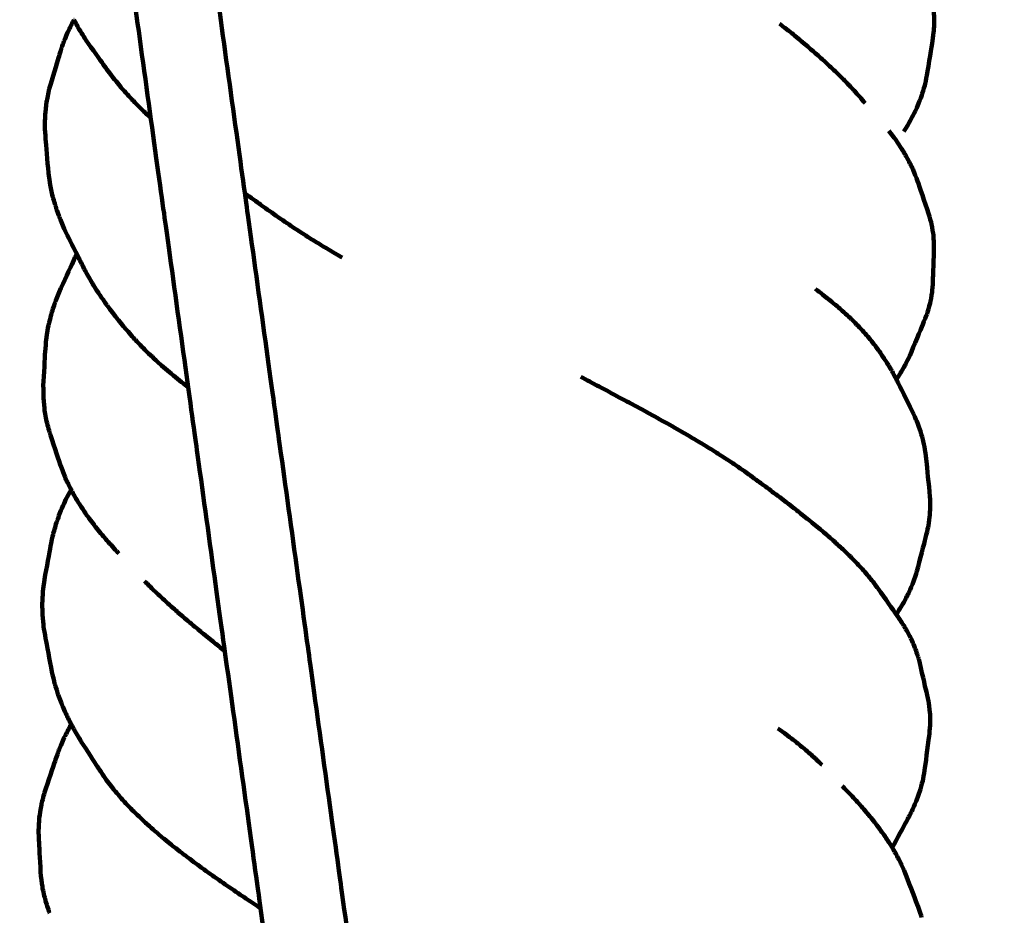
# Model space of a CAD drawing. Units: millimetres. Extents: x -4023 to 4022, y -5709 to 5721.
# Drawn here: x 837 to 1026, y -200 to -28 of the extents above; entities that cross this region are included whole.
import ezdxf
from ezdxf.lldxf.tags import DXFTag

# ---------------------------------------------------------------- set-up
doc = ezdxf.new("R2010")
doc.units = ezdxf.units.MM
doc.header["$MEASUREMENT"] = 0
doc.layers.add('layer 1', color=7, linetype='Continuous')
doc.layers.add('Make2D$Visible$Curves', color=7, linetype='Continuous')
tags = doc.linetypes.add('New Line1', pattern=[6, 3.9, -2.1]).pattern_tags.tags
tags[6:7] = [DXFTag(74, 4), DXFTag(75, 0), DXFTag(340, '0'), DXFTag(46, 1.0), DXFTag(50, 0.0), DXFTag(44, 0.0), DXFTag(45, 0.0)]
tags[4:5] = [DXFTag(74, 4), DXFTag(75, 0), DXFTag(340, '0'), DXFTag(46, 1.0), DXFTag(50, 0.0), DXFTag(44, 0.0), DXFTag(45, 0.0)]

msp = doc.modelspace()

# ---------------------------------------------------------------- linework, layer by layer
at = {"layer": 'layer 1', "color": 250, "linetype": 'New Line1', "lineweight": 100}
msp.add_open_spline([(2741.2034, -2576.0965), (2741.2034, -1851.5198), (2741.2038, -872.3198), (2741.2041, -447.9461), (2741.2041, -447.9461), (3465.6649, -341.8056), (4021.9045, 282.124), (4021.9045, 1036.0488), (4021.9045, 1036.0488), (4021.9045, 1771.9338), (4021.9042, 2285.8595), (4021.9042, 3021.7456), (4021.9042, 3021.7456), (4021.9042, 3102.9278), (3848.1101, 4150.1089), (3806.2414, 4438.2947), (3806.2414, 4438.2947), (3700.8622, 5163.6233), (3076.4437, 5720.7458), (2321.9023, 5720.7458), (2321.9023, 5720.7458), (2255.1798, 5720.7458), (2188.6237, 5720.7458), (2121.9025, 5720.7458), (2121.9025, 5720.7458), (1929.4646, 5720.7458), (1745.5045, 5684.4952), (1576.4627, 5618.4564), (1576.4627, 5618.4564), (525.7152, 5207.9685), (-570.7523, 4875.0174), (-1596.0597, 4473.8373), (-1596.0597, 4473.8373), (-1775.7185, 4403.5408), (-1938.5057, 4299.5919), (-2076.6754, 4169.7447), (-2076.6754, 4169.7447), (-2318.2645, 3942.7072), (-2733.8694, 3514.0072), (-2990.8356, 3255.1044), (-2990.8356, 3255.1044), (-3259.8963, 2984.016), (-3426.1267, 2610.7426), (-3426.1267, 2198.6092), (-3426.1267, 2198.6092), (-3426.1267, 2008.2692), (-3426.1267, 1821.7682), (-3426.1267, 1631.4282), (-3426.1267, 1631.4282), (-3426.1267, 803.001), (-2754.5538, 131.4282), (-1926.1267, 131.4282), (-1926.1267, 131.4282), (-1926.1267, 131.4282), (-858.7952, 131.4282), (-858.7952, 131.4282), (-858.7952, 131.4282), (-858.7952, 131.4282), (-858.7952, -483.9521), (-858.7952, -483.9521), (-858.7952, -483.9521), (-1154.706, -483.9521), (-1430.5962, -569.6409), (-1663.0147, -717.5573), (-1663.0147, -717.5573), (-2218.8511, -1071.3042), (-2806.3622, -1387.4986), (-3329.8711, -1721.9579), (-3329.8711, -1721.9579), (-3746.8896, -1988.3825), (-4023.3881, -2455.3651), (-4023.3881, -2986.9273), (-4023.3881, -2986.9273), (-4023.3881, -3256.6939), (-4023.3881, -3515.4525), (-4023.3881, -3785.2191), (-4023.3881, -3785.2191), (-4023.3881, -4613.6463), (-3351.8152, -5285.2191), (-2523.3881, -5285.2191), (-2523.3881, -5285.2191), (-2523.3881, -5285.2191), (-712.6228, -5285.2191), (-712.6228, -5285.2191), (-712.6228, -5285.2191), (-338.3804, -5552.1688), (119.6501, -5709.2183), (614.3881, -5709.2197), (614.3881, -5709.2197), (1878.0144, -5709.2228), (2902.3893, -4684.8549), (2902.3943, -3421.2283), (2902.3943, -3421.2283), (2902.3956, -3122.7076), (2845.1997, -2837.5553), (2741.2034, -2576.0965)], degree=3, knots=[0, 0, 0, 0, 0.04, 0.04, 0.04, 0.04, 0.08, 0.08, 0.08, 0.08, 0.12, 0.12, 0.12, 0.12, 0.16, 0.16, 0.16, 0.16, 0.2, 0.2, 0.2, 0.2, 0.24, 0.24, 0.24, 0.24, 0.28, 0.28, 0.28, 0.28, 0.32, 0.32, 0.32, 0.32, 0.36, 0.36, 0.36, 0.36, 0.4, 0.4, 0.4, 0.4, 0.44, 0.44, 0.44, 0.44, 0.48, 0.48, 0.48, 0.48, 0.52, 0.52, 0.52, 0.52, 0.56, 0.56, 0.56, 0.56, 0.6, 0.6, 0.6, 0.6, 0.64, 0.64, 0.64, 0.64, 0.68, 0.68, 0.68, 0.68, 0.72, 0.72, 0.72, 0.72, 0.76, 0.76, 0.76, 0.76, 0.8, 0.8, 0.8, 0.8, 0.84, 0.84, 0.84, 0.84, 0.88, 0.88, 0.88, 0.88, 0.92, 0.92, 0.92, 0.92, 1, 1, 1, 1], dxfattribs=at)
at = {"layer": 'Make2D$Visible$Curves', "color": 250, "lineweight": 100}
for points, knots in [([(845.4534, 188.5038), (847.2489, 175.5802), (849.9421, 156.1947), (850.8398, 149.7329), (850.8398, 149.7329), (852.8351, 135.372), (855.828, 113.8307), (856.8256, 106.6502), (856.8256, 106.6502), (858.8207, 92.2893), (861.8134, 70.748), (862.811, 63.5676), (862.811, 63.5676), (864.8061, 49.2067), (867.7988, 27.6653), (868.7963, 20.4848), (868.7963, 20.4848), (870.7914, 6.1239), (873.7841, -15.4175), (874.7817, -22.5979), (874.7817, -22.5979), (876.7768, -36.9588), (879.7695, -58.5), (880.767, -65.6805), (880.767, -65.6805), (882.7623, -80.0413), (885.7552, -101.5826), (886.7529, -108.763), (886.7529, -108.763), (888.748, -123.1239), (891.7407, -144.6653), (892.7382, -151.8457), (892.7382, -151.8457), (894.7333, -166.2066), (897.726, -187.7479), (898.7236, -194.9284), (898.7236, -194.9284), (900.7189, -209.2893), (903.7118, -230.8306), (904.7094, -238.011), (904.7094, -238.011), (906.7045, -252.3719), (909.6972, -273.9131), (910.6948, -281.0935), (910.6948, -281.0935), (912.6899, -295.4545), (915.6826, -316.9959), (916.6801, -324.1763), (916.6801, -324.1763), (918.6752, -338.537), (921.6679, -360.0781), (922.6655, -367.2584), (922.6655, -367.2584), (924.6606, -381.6192), (927.6533, -403.1605), (928.6508, -410.3409), (928.6508, -410.3409), (930.6461, -424.7017), (933.639, -446.243), (934.6367, -453.4234), (934.6367, -453.4234), (936.6318, -467.7843), (939.6245, -489.3257), (940.622, -496.5061), (940.622, -496.5061), (942.6171, -510.867), (945.6098, -532.4083), (946.6074, -539.5888), (946.6074, -539.5888), (948.6025, -553.9497), (951.5952, -575.491), (952.5927, -582.6714), (952.5927, -582.6714), (954.588, -597.0322), (957.5809, -618.5734), (958.5786, -625.7538), (958.5786, -625.7538), (960.5737, -640.1146), (963.5663, -661.6558), (964.5639, -668.8362), (964.5639, -668.8362), (966.559, -683.1971), (969.5517, -704.7385), (970.5493, -711.919), (970.5493, -711.919), (972.5444, -726.2799), (975.5371, -747.8213), (976.5346, -755.0018), (976.5346, -755.0018), (978.5299, -769.3625), (981.5228, -790.9037), (982.5204, -798.0841), (982.5204, -798.0841), (984.5156, -812.445), (987.5082, -833.9863), (988.5058, -841.1668), (988.5058, -841.1668), (990.5009, -855.5278), (993.4936, -877.0692), (994.4912, -884.2497), (994.4912, -884.2497), (996.4863, -898.6106), (999.4789, -920.152), (1000.4765, -927.3324), (1000.4765, -927.3324), (1001.3765, -933.8109), (1002.7266, -943.5287), (1003.1766, -946.768)], [0, 0, 0, 0, 0.03571429, 0.03571429, 0.03571429, 0.03571429, 0.07142857, 0.07142857, 0.07142857, 0.07142857, 0.10714286, 0.10714286, 0.10714286, 0.10714286, 0.14285714, 0.14285714, 0.14285714, 0.14285714, 0.17857143, 0.17857143, 0.17857143, 0.17857143, 0.21428571, 0.21428571, 0.21428571, 0.21428571, 0.25, 0.25, 0.25, 0.25, 0.28571429, 0.28571429, 0.28571429, 0.28571429, 0.32142857, 0.32142857, 0.32142857, 0.32142857, 0.35714286, 0.35714286, 0.35714286, 0.35714286, 0.39285714, 0.39285714, 0.39285714, 0.39285714, 0.42857143, 0.42857143, 0.42857143, 0.42857143, 0.46428571, 0.46428571, 0.46428571, 0.46428571, 0.5, 0.5, 0.5, 0.5, 0.53571429, 0.53571429, 0.53571429, 0.53571429, 0.57142857, 0.57142857, 0.57142857, 0.57142857, 0.60714286, 0.60714286, 0.60714286, 0.60714286, 0.64285714, 0.64285714, 0.64285714, 0.64285714, 0.67857143, 0.67857143, 0.67857143, 0.67857143, 0.71428571, 0.71428571, 0.71428571, 0.71428571, 0.75, 0.75, 0.75, 0.75, 0.78571429, 0.78571429, 0.78571429, 0.78571429, 0.82142857, 0.82142857, 0.82142857, 0.82142857, 0.85714286, 0.85714286, 0.85714286, 0.85714286, 0.89285714, 0.89285714, 0.89285714, 0.89285714, 0.92857143, 0.92857143, 0.92857143, 0.92857143, 1, 1, 1, 1]), ([(847.3138, 59.5163), (849.2162, 45.8232), (852.0698, 25.2835), (853.0209, 18.437), (853.0209, 18.437), (855.0165, 4.0728), (858.01, -17.4735), (859.0078, -24.6556), (859.0078, -24.6556), (861.0034, -39.0197), (863.9968, -60.566), (864.9946, -67.7481), (864.9946, -67.7481), (866.9903, -82.1123), (869.984, -103.6585), (870.9819, -110.8406), (870.9819, -110.8406), (872.9773, -125.2049), (875.9705, -146.7513), (876.9682, -153.9334), (876.9682, -153.9334), (878.964, -168.2976), (881.9576, -189.8438), (882.9555, -197.0259), (882.9555, -197.0259), (884.9511, -211.3901), (887.9445, -232.9365), (888.9423, -240.1186), (888.9423, -240.1186), (890.9379, -254.4828), (893.9313, -276.0291), (894.9291, -283.2112), (894.9291, -283.2112), (896.9247, -297.5753), (899.9182, -319.1215), (900.916, -326.3035), (900.916, -326.3035), (902.9116, -340.6679), (905.905, -362.2146), (906.9028, -369.3968), (906.9028, -369.3968), (908.8984, -383.761), (911.8918, -405.3075), (912.8896, -412.4896), (912.8896, -412.4896), (914.8852, -426.8536), (917.8786, -448.3997), (918.8764, -455.5817), (918.8764, -455.5817), (920.872, -469.946), (923.8654, -491.4925), (924.8632, -498.6746), (924.8632, -498.6746), (926.8588, -513.0388), (929.8522, -534.585), (930.85, -541.7671), (930.85, -541.7671), (932.8458, -556.1313), (935.8395, -577.6775), (936.8373, -584.8595), (936.8373, -584.8595), (938.8329, -599.2238), (941.8264, -620.7702), (942.8242, -627.9523), (942.8242, -627.9523), (944.8198, -642.3166), (947.8132, -663.863), (948.811, -671.0451), (948.811, -671.0451), (950.8066, -685.4093), (953.8, -706.9555), (954.7978, -714.1376), (954.7978, -714.1376), (956.7934, -728.5018), (959.7868, -750.0481), (960.7846, -757.2301), (960.7846, -757.2301), (962.7802, -771.5944), (965.7736, -793.1407), (966.7714, -800.3228), (966.7714, -800.3228), (968.767, -814.6871), (971.7604, -836.2334), (972.7582, -843.4156), (972.7582, -843.4156), (974.7538, -857.7797), (977.7473, -879.3259), (978.7451, -886.508), (978.7451, -886.508), (980.7407, -900.8721), (983.7341, -922.4182), (984.7319, -929.6003), (984.7319, -929.6003), (986.7275, -943.9645), (989.7209, -965.5109), (990.7187, -972.693), (990.7187, -972.693), (992.7143, -987.0572), (995.7077, -1008.6034), (996.7055, -1015.7854), (996.7055, -1015.7854), (997.9764, -1024.9331), (999.8827, -1038.6545), (1000.5181, -1043.2283)], [0, 0, 0, 0, 0.03703704, 0.03703704, 0.03703704, 0.03703704, 0.07407407, 0.07407407, 0.07407407, 0.07407407, 0.11111111, 0.11111111, 0.11111111, 0.11111111, 0.14814815, 0.14814815, 0.14814815, 0.14814815, 0.18518519, 0.18518519, 0.18518519, 0.18518519, 0.22222222, 0.22222222, 0.22222222, 0.22222222, 0.25925926, 0.25925926, 0.25925926, 0.25925926, 0.2962963, 0.2962963, 0.2962963, 0.2962963, 0.33333333, 0.33333333, 0.33333333, 0.33333333, 0.37037037, 0.37037037, 0.37037037, 0.37037037, 0.40740741, 0.40740741, 0.40740741, 0.40740741, 0.44444444, 0.44444444, 0.44444444, 0.44444444, 0.48148148, 0.48148148, 0.48148148, 0.48148148, 0.51851852, 0.51851852, 0.51851852, 0.51851852, 0.55555556, 0.55555556, 0.55555556, 0.55555556, 0.59259259, 0.59259259, 0.59259259, 0.59259259, 0.62962963, 0.62962963, 0.62962963, 0.62962963, 0.66666667, 0.66666667, 0.66666667, 0.66666667, 0.7037037, 0.7037037, 0.7037037, 0.7037037, 0.74074074, 0.74074074, 0.74074074, 0.74074074, 0.77777778, 0.77777778, 0.77777778, 0.77777778, 0.81481481, 0.81481481, 0.81481481, 0.81481481, 0.85185185, 0.85185185, 0.85185185, 0.85185185, 0.88888889, 0.88888889, 0.88888889, 0.88888889, 0.92592593, 0.92592593, 0.92592593, 0.92592593, 1, 1, 1, 1]), ([(1012.3007, -24.4759), (1012.3893, -25.1283), (1012.5221, -26.1068), (1012.5663, -26.433), (1012.5663, -26.433), (1012.5961, -27.0786), (1012.6408, -28.0469), (1012.6557, -28.3697), (1012.6557, -28.3697), (1012.6284, -29.011), (1012.5873, -29.973), (1012.5737, -30.2936)], [0, 0, 0, 0, 0.25, 0.25, 0.25, 0.25, 0.5, 0.5, 0.5, 0.5, 1, 1, 1, 1]), ([(847.3776, -28.1664), (847.3629, -28.191), (847.3408, -28.228), (847.3334, -28.2403), (847.3334, -28.2403), (846.9343, -29.0295), (846.3357, -30.2133), (846.1362, -30.608), (846.1362, -30.608), (845.8058, -31.4194), (845.3102, -32.6367), (845.145, -33.0424)], [0, 0, 0, 0, 0.25, 0.25, 0.25, 0.25, 0.5, 0.5, 0.5, 0.5, 1, 1, 1, 1]), ([(847.3774, -28.1661), (847.6482, -28.6852), (848.0545, -29.4638), (848.1899, -29.7233), (848.1899, -29.7233), (848.7026, -30.5388), (849.4716, -31.762), (849.728, -32.1697)], [0, 0, 0, 0, 0.33333333, 0.33333333, 0.33333333, 0.33333333, 1, 1, 1, 1]), ([(982.9461, -28.9427), (983.7308, -29.5562), (984.9079, -30.4763), (985.3002, -30.783), (985.3002, -30.783), (986.0274, -31.3877), (987.1183, -32.2946), (987.4819, -32.597), (987.4819, -32.597), (988.1612, -33.1789), (989.1803, -34.0518), (989.52, -34.3428), (989.52, -34.3428), (990.1743, -34.924), (991.1557, -35.7957), (991.4829, -36.0862), (991.4829, -36.0862), (992.1144, -36.6723), (993.0616, -37.5514), (993.3774, -37.8444), (993.3774, -37.8444), (993.9802, -38.4332), (994.8845, -39.3165), (995.186, -39.6109), (995.186, -39.6109), (995.7514, -40.1975), (996.5996, -41.0775), (996.8823, -41.3708)], [0, 0, 0, 0, 0.125, 0.125, 0.125, 0.125, 0.25, 0.25, 0.25, 0.25, 0.375, 0.375, 0.375, 0.375, 0.5, 0.5, 0.5, 0.5, 0.625, 0.625, 0.625, 0.625, 0.75, 0.75, 0.75, 0.75, 1, 1, 1, 1]), ([(1011.2387, -38.9076), (1011.6004, -36.6753), (1012.1428, -33.3268), (1012.3237, -32.2106), (1012.3237, -32.2106), (1012.407, -31.5716), (1012.532, -30.6131), (1012.5737, -30.2936)], [0, 0, 0, 0, 0.33333333, 0.33333333, 0.33333333, 0.33333333, 1, 1, 1, 1]), ([(842.603, -41.4546), (843.2023, -39.4694), (844.1012, -36.4917), (844.4008, -35.4991), (844.4008, -35.4991), (844.6489, -34.6802), (845.0209, -33.4518), (845.145, -33.0424)], [0, 0, 0, 0, 0.33333333, 0.33333333, 0.33333333, 0.33333333, 1, 1, 1, 1]), ([(849.728, -32.1697), (850.8196, -33.7028), (852.4571, -36.0025), (853.0029, -36.7691), (853.0029, -36.7691), (853.5605, -37.5341), (854.3969, -38.6817), (854.6757, -39.0643)], [0, 0, 0, 0, 0.33333333, 0.33333333, 0.33333333, 0.33333333, 1, 1, 1, 1]), ([(854.6757, -39.0643), (855.2884, -39.8098), (856.2073, -40.9281), (856.5136, -41.3008), (856.5136, -41.3008), (857.1749, -42.0298), (858.1669, -43.1233), (858.4975, -43.4878), (858.4975, -43.4878), (859.2049, -44.2054), (860.2659, -45.2817), (860.6196, -45.6404), (860.6196, -45.6404), (861.1198, -46.1134), (861.8702, -46.8229), (862.1203, -47.0593)], [0, 0, 0, 0, 0.2, 0.2, 0.2, 0.2, 0.4, 0.4, 0.4, 0.4, 0.6, 0.6, 0.6, 0.6, 1, 1, 1, 1]), ([(1011.2387, -38.9076), (1011.1017, -39.5383), (1010.8961, -40.4843), (1010.8276, -40.7996), (1010.8276, -40.7996), (1010.6365, -41.4306), (1010.3499, -42.3772), (1010.2543, -42.6927), (1010.2543, -42.6927), (1010.0099, -43.3247), (1009.6432, -44.2729), (1009.5209, -44.5889), (1009.5209, -44.5889), (1009.2229, -45.2239), (1008.7759, -46.1764), (1008.6269, -46.4939)], [0, 0, 0, 0, 0.2, 0.2, 0.2, 0.2, 0.4, 0.4, 0.4, 0.4, 0.6, 0.6, 0.6, 0.6, 1, 1, 1, 1]), ([(842.603, -41.4546), (842.4353, -42.283), (842.1839, -43.5256), (842.1, -43.9397), (842.1, -43.9397), (842.0095, -44.7492), (841.8738, -45.9635), (841.8286, -46.3682), (841.8286, -46.3682), (841.8093, -47.1636), (841.7805, -48.3567), (841.7709, -48.7544)], [0, 0, 0, 0, 0.25, 0.25, 0.25, 0.25, 0.5, 0.5, 0.5, 0.5, 1, 1, 1, 1]), ([(999.3625, -44.2187), (999.0663, -43.8603), (998.6221, -43.3226), (998.4741, -43.1434), (998.4741, -43.1434), (997.9435, -42.5525), (997.1476, -41.6662), (996.8823, -41.3708)], [0, 0, 0, 0, 0.33333333, 0.33333333, 0.33333333, 0.33333333, 1, 1, 1, 1]), ([(1006.7949, -49.6484), (1007.0527, -49.2385), (1007.4394, -48.6235), (1007.5683, -48.4185), (1007.5683, -48.4185), (1007.9212, -47.777), (1008.4505, -46.8147), (1008.6269, -46.4939)], [0, 0, 0, 0, 0.33333333, 0.33333333, 0.33333333, 0.33333333, 1, 1, 1, 1]), ([(842.4584, -57.5591), (842.2765, -55.4088), (842.0035, -52.1834), (841.9125, -51.1082), (841.9125, -51.1082), (841.8653, -50.3236), (841.7945, -49.1467), (841.7709, -48.7544)], [0, 0, 0, 0, 0.33333333, 0.33333333, 0.33333333, 0.33333333, 1, 1, 1, 1]), ([(1003.955, -49.5312), (1004.4254, -50.1597), (1005.131, -51.1025), (1005.3662, -51.4168), (1005.3662, -51.4168), (1005.4376, -51.5243), (1005.5448, -51.6856), (1005.5806, -51.7393)], [0, 0, 0, 0, 0.33333333, 0.33333333, 0.33333333, 0.33333333, 1, 1, 1, 1]), ([(1005.5806, -51.7393), (1005.9297, -52.2646), (1006.4533, -53.0524), (1006.6279, -53.315), (1006.6279, -53.315), (1006.9967, -53.9555), (1007.5499, -54.9163), (1007.7343, -55.2366), (1007.7343, -55.2366), (1008.0475, -55.8872), (1008.5172, -56.8632), (1008.6738, -57.1885)], [0, 0, 0, 0, 0.25, 0.25, 0.25, 0.25, 0.5, 0.5, 0.5, 0.5, 1, 1, 1, 1]), ([(842.4584, -57.5591), (842.5686, -58.3365), (842.7339, -59.5026), (842.789, -59.8913), (842.789, -59.8913), (842.9586, -60.6611), (843.213, -61.8158), (843.2978, -62.2007), (843.2978, -62.2007), (843.5239, -62.9637), (843.863, -64.1081), (843.976, -64.4895), (843.976, -64.4895), (844.2558, -65.2456), (844.6755, -66.3796), (844.8154, -66.7576), (844.8154, -66.7576), (845.1474, -67.5108), (845.6454, -68.6405), (845.8115, -69.0171)], [0, 0, 0, 0, 0.16666667, 0.16666667, 0.16666667, 0.16666667, 0.33333333, 0.33333333, 0.33333333, 0.33333333, 0.5, 0.5, 0.5, 0.5, 0.66666667, 0.66666667, 0.66666667, 0.66666667, 1, 1, 1, 1]), ([(1011.5712, -65.4059), (1010.8585, -63.3307), (1009.7894, -60.2178), (1009.433, -59.1802), (1009.433, -59.1802), (1009.18, -58.5163), (1008.8003, -57.5205), (1008.6738, -57.1885)], [0, 0, 0, 0, 0.33333333, 0.33333333, 0.33333333, 0.33333333, 1, 1, 1, 1]), ([(880.1885, -61.519), (880.3686, -61.6503), (880.6389, -61.8471), (880.7289, -61.9128), (880.7289, -61.9128), (881.6236, -62.5562), (882.9657, -63.5213), (883.413, -63.8431), (883.413, -63.8431), (884.3382, -64.5031), (885.7259, -65.493), (886.1884, -65.823), (886.1884, -65.823), (887.2058, -66.5221), (888.732, -67.5706), (889.2407, -67.9201), (889.2407, -67.9201), (890.33, -68.6237), (891.9641, -69.679), (892.5087, -70.0308), (892.5087, -70.0308), (893.6256, -70.7159), (895.3009, -71.7434), (895.8593, -72.086), (895.8593, -72.086), (896.8664, -72.6781), (898.377, -73.5663), (898.8805, -73.8624)], [0, 0, 0, 0, 0.125, 0.125, 0.125, 0.125, 0.25, 0.25, 0.25, 0.25, 0.375, 0.375, 0.375, 0.375, 0.5, 0.5, 0.5, 0.5, 0.625, 0.625, 0.625, 0.625, 0.75, 0.75, 0.75, 0.75, 1, 1, 1, 1]), ([(1011.5712, -65.4059), (1011.7608, -66.0929), (1012.0453, -67.1233), (1012.1401, -67.4667), (1012.1401, -67.4667), (1012.2573, -68.1718), (1012.433, -69.2293), (1012.4916, -69.5818), (1012.4916, -69.5818), (1012.5284, -70.3029), (1012.5836, -71.3846), (1012.602, -71.7452)], [0, 0, 0, 0, 0.25, 0.25, 0.25, 0.25, 0.5, 0.5, 0.5, 0.5, 1, 1, 1, 1]), ([(1012.602, -71.7452), (1012.531, -73.957), (1012.4246, -77.2747), (1012.3891, -78.3807), (1012.3891, -78.3807), (1012.3411, -79.1005), (1012.2691, -80.1802), (1012.2451, -80.5401)], [0, 0, 0, 0, 0.33333333, 0.33333333, 0.33333333, 0.33333333, 1, 1, 1, 1]), ([(844.5087, -80.514), (845.3823, -78.6122), (846.6926, -75.7595), (847.1293, -74.8086), (847.1293, -74.8086), (847.3815, -74.2612), (847.7597, -73.4402), (847.8858, -73.1665)], [0, 0, 0, 0, 0.33333333, 0.33333333, 0.33333333, 0.33333333, 1, 1, 1, 1]), ([(847.886, -73.1669), (848.1162, -73.6274), (848.4615, -74.3181), (848.5766, -74.5484), (848.5766, -74.5484), (848.9461, -75.2734), (849.5003, -76.3609), (849.685, -76.7234)], [0, 0, 0, 0, 0.33333333, 0.33333333, 0.33333333, 0.33333333, 1, 1, 1, 1]), ([(849.685, -76.7234), (850.1012, -77.4455), (850.7254, -78.5286), (850.9335, -78.8897), (850.9335, -78.8897), (851.3946, -79.6097), (852.0863, -80.6897), (852.3168, -81.0497), (852.3168, -81.0497), (852.8206, -81.7663), (853.5762, -82.8411), (853.8281, -83.1994), (853.8281, -83.1994), (854.3728, -83.9131), (855.19, -84.9836), (855.4623, -85.3405), (855.4623, -85.3405), (856.0493, -86.055), (856.9296, -87.1267), (857.2231, -87.4839), (857.2231, -87.4839), (857.8699, -88.2206), (858.8401, -89.3256), (859.1635, -89.6939), (859.1635, -89.6939), (859.9039, -90.4626), (861.0145, -91.6158), (861.3847, -92.0002), (861.3847, -92.0002), (862.2096, -92.7697), (863.4469, -93.9239), (863.8593, -94.3086), (863.8593, -94.3086), (864.733, -95.0548), (866.0436, -96.174), (866.4804, -96.547), (866.4804, -96.547), (867.4, -97.2764), (868.7794, -98.3704), (869.2392, -98.735)], [0, 0, 0, 0, 0.09090909, 0.09090909, 0.09090909, 0.09090909, 0.18181818, 0.18181818, 0.18181818, 0.18181818, 0.27272727, 0.27272727, 0.27272727, 0.27272727, 0.36363636, 0.36363636, 0.36363636, 0.36363636, 0.45454545, 0.45454545, 0.45454545, 0.45454545, 0.54545455, 0.54545455, 0.54545455, 0.54545455, 0.63636364, 0.63636364, 0.63636364, 0.63636364, 0.72727273, 0.72727273, 0.72727273, 0.72727273, 0.81818182, 0.81818182, 0.81818182, 0.81818182, 1, 1, 1, 1]), ([(844.5087, -80.514), (844.2163, -81.2667), (843.7775, -82.3959), (843.6313, -82.7723), (843.6313, -82.7723), (843.3932, -83.5299), (843.036, -84.6664), (842.9169, -85.0452), (842.9169, -85.0452), (842.7355, -85.8092), (842.4632, -86.9552), (842.3725, -87.3372), (842.3725, -87.3372), (842.2501, -88.1099), (842.0665, -89.269), (842.0053, -89.6553)], [0, 0, 0, 0, 0.2, 0.2, 0.2, 0.2, 0.4, 0.4, 0.4, 0.4, 0.6, 0.6, 0.6, 0.6, 1, 1, 1, 1]), ([(989.8387, -79.9083), (989.847, -79.915), (989.8595, -79.925), (989.8637, -79.9284), (989.8637, -79.9284), (990.6896, -80.5716), (991.9283, -81.5364), (992.3413, -81.858), (992.3413, -81.858), (993.1223, -82.5134), (994.294, -83.4965), (994.6845, -83.8243)], [0, 0, 0, 0, 0.25, 0.25, 0.25, 0.25, 0.5, 0.5, 0.5, 0.5, 1, 1, 1, 1]), ([(1012.2451, -80.5401), (1012.117, -81.2451), (1011.9248, -82.3027), (1011.8608, -82.6552), (1011.8608, -82.6552), (1011.6604, -83.3412), (1011.3599, -84.3702), (1011.2597, -84.7132)], [0, 0, 0, 0, 0.33333333, 0.33333333, 0.33333333, 0.33333333, 1, 1, 1, 1]), ([(994.6845, -83.8243), (995.4147, -84.4945), (996.5099, -85.4999), (996.8749, -85.835), (996.8749, -85.835), (997.5471, -86.5237), (998.5554, -87.5568), (998.8915, -87.9012), (998.8915, -87.9012), (999.478, -88.5891), (1000.3576, -89.6209), (1000.6508, -89.9649), (1000.6508, -89.9649), (1001.144, -90.6212), (1001.8837, -91.6056), (1002.1303, -91.9338), (1002.1303, -91.9338), (1002.56, -92.5675), (1003.2045, -93.5182), (1003.4194, -93.8351), (1003.4194, -93.8351), (1003.7986, -94.4647), (1004.3675, -95.4091), (1004.5571, -95.7239)], [0, 0, 0, 0, 0.14285714, 0.14285714, 0.14285714, 0.14285714, 0.28571429, 0.28571429, 0.28571429, 0.28571429, 0.42857143, 0.42857143, 0.42857143, 0.42857143, 0.57142857, 0.57142857, 0.57142857, 0.57142857, 0.71428571, 0.71428571, 0.71428571, 0.71428571, 1, 1, 1, 1]), ([(1007.9423, -92.7431), (1008.7815, -90.7375), (1010.0403, -87.7292), (1010.4599, -86.7265), (1010.4599, -86.7265), (1010.7265, -86.0554), (1011.1264, -85.0487), (1011.2597, -84.7132)], [0, 0, 0, 0, 0.33333333, 0.33333333, 0.33333333, 0.33333333, 1, 1, 1, 1]), ([(841.4736, -98.469), (841.5909, -96.316), (841.767, -93.0863), (841.8256, -92.0098), (841.8256, -92.0098), (841.8855, -91.225), (841.9754, -90.0477), (842.0053, -89.6553)], [0, 0, 0, 0, 0.33333333, 0.33333333, 0.33333333, 0.33333333, 1, 1, 1, 1]), ([(1007.9423, -92.7431), (1007.6204, -93.3899), (1007.1375, -94.3602), (1006.9765, -94.6836), (1006.9765, -94.6836), (1006.5992, -95.32), (1006.0333, -96.2746), (1005.8447, -96.5928), (1005.8447, -96.5928), (1005.6879, -96.8225), (1005.4527, -97.1671), (1005.3744, -97.282)], [0, 0, 0, 0, 0.25, 0.25, 0.25, 0.25, 0.5, 0.5, 0.5, 0.5, 1, 1, 1, 1]), ([(944.7438, -96.7879), (945.7677, -97.3325), (947.3035, -98.1494), (947.8154, -98.4217), (947.8154, -98.4217), (948.9475, -99.0239), (950.6458, -99.9272), (951.2119, -100.2283), (951.2119, -100.2283), (952.3473, -100.8364), (954.0504, -101.7485), (954.6181, -102.0525), (954.6181, -102.0525), (955.7503, -102.6671), (957.4485, -103.5889), (958.0146, -103.8962), (958.0146, -103.8962), (959.1422, -104.521), (960.8336, -105.4583), (961.3974, -105.7707), (961.3974, -105.7707), (962.5082, -106.4039), (964.1745, -107.3538), (964.7299, -107.6705), (964.7299, -107.6705), (965.8131, -108.3109), (967.4378, -109.2716), (967.9794, -109.5918), (967.9794, -109.5918), (969.0338, -110.2445), (970.6153, -111.2234), (971.1425, -111.5497), (971.1425, -111.5497), (972.1614, -112.2169), (973.6897, -113.2177), (974.1992, -113.5513), (974.1992, -113.5513), (975.1368, -114.2089), (976.5433, -115.1953), (977.0121, -115.5241), (977.0121, -115.5241), (977.8566, -116.1425), (979.1232, -117.0702), (979.5454, -117.3794), (979.5454, -117.3794), (980.3526, -117.9782), (981.5636, -118.8764), (981.9672, -119.1758), (981.9672, -119.1758), (982.7621, -119.7762), (983.9545, -120.6769), (984.352, -120.9771), (984.352, -120.9771), (985.1271, -121.5769), (986.2897, -122.4767), (986.6772, -122.7767), (986.6772, -122.7767), (987.429, -123.3767), (988.5567, -124.2767), (988.9326, -124.5767), (988.9326, -124.5767), (989.6603, -125.1799), (990.7518, -126.0847), (991.1157, -126.3863), (991.1157, -126.3863), (991.8149, -126.9932), (992.8637, -127.9037), (993.2133, -128.2072), (993.2133, -128.2072), (993.8802, -128.8191), (994.8804, -129.7368), (995.2138, -130.0428), (995.2138, -130.0428), (995.8417, -130.6581), (996.7836, -131.5812), (997.0976, -131.8888), (997.0976, -131.8888), (997.6848, -132.5113), (998.5657, -133.445), (998.8593, -133.7563), (998.8593, -133.7563), (999.4016, -134.3877), (1000.2151, -135.3347), (1000.4863, -135.6504), (1000.4863, -135.6504), (1000.9773, -136.2903), (1001.7139, -137.2502), (1001.9594, -137.5701)], [0, 0, 0, 0, 0.04347826, 0.04347826, 0.04347826, 0.04347826, 0.08695652, 0.08695652, 0.08695652, 0.08695652, 0.13043478, 0.13043478, 0.13043478, 0.13043478, 0.17391304, 0.17391304, 0.17391304, 0.17391304, 0.2173913, 0.2173913, 0.2173913, 0.2173913, 0.26086957, 0.26086957, 0.26086957, 0.26086957, 0.30434783, 0.30434783, 0.30434783, 0.30434783, 0.34782609, 0.34782609, 0.34782609, 0.34782609, 0.39130435, 0.39130435, 0.39130435, 0.39130435, 0.43478261, 0.43478261, 0.43478261, 0.43478261, 0.47826087, 0.47826087, 0.47826087, 0.47826087, 0.52173913, 0.52173913, 0.52173913, 0.52173913, 0.56521739, 0.56521739, 0.56521739, 0.56521739, 0.60869565, 0.60869565, 0.60869565, 0.60869565, 0.65217391, 0.65217391, 0.65217391, 0.65217391, 0.69565217, 0.69565217, 0.69565217, 0.69565217, 0.73913043, 0.73913043, 0.73913043, 0.73913043, 0.7826087, 0.7826087, 0.7826087, 0.7826087, 0.82608696, 0.82608696, 0.82608696, 0.82608696, 0.86956522, 0.86956522, 0.86956522, 0.86956522, 0.91304348, 0.91304348, 0.91304348, 0.91304348, 1, 1, 1, 1]), ([(1008.4262, -103.3538), (1007.4641, -101.4351), (1006.021, -98.557), (1005.54, -97.5977), (1005.54, -97.5977), (1005.4848, -97.4924), (1005.4019, -97.3345), (1005.3743, -97.2819)], [0, 0, 0, 0, 0.33333333, 0.33333333, 0.33333333, 0.33333333, 1, 1, 1, 1]), ([(841.4736, -98.469), (841.4804, -99.2578), (841.4907, -100.4409), (841.4941, -100.8352), (841.4941, -100.8352), (841.5716, -101.6386), (841.6878, -102.8437), (841.7265, -103.2454), (841.7265, -103.2454), (841.8808, -104.0677), (842.1122, -105.3013), (842.1894, -105.7124), (842.1894, -105.7124), (842.4291, -106.5433), (842.7888, -107.7895), (842.9086, -108.2049), (842.9086, -108.2049), (843.5654, -110.1558), (844.5505, -113.0822), (844.8788, -114.0577), (844.8788, -114.0577), (845.1964, -114.8654), (845.6727, -116.077), (845.8315, -116.4809), (845.8315, -116.4809), (846.1578, -117.1442), (846.6472, -118.1392), (846.8103, -118.4709)], [0, 0, 0, 0, 0.125, 0.125, 0.125, 0.125, 0.25, 0.25, 0.25, 0.25, 0.375, 0.375, 0.375, 0.375, 0.5, 0.5, 0.5, 0.5, 0.625, 0.625, 0.625, 0.625, 0.75, 0.75, 0.75, 0.75, 1, 1, 1, 1]), ([(1008.4262, -103.3538), (1008.7154, -104.0032), (1009.1493, -104.9773), (1009.2939, -105.302), (1009.2939, -105.302), (1009.5292, -105.9478), (1009.8823, -106.9164), (1009.9999, -107.2393), (1009.9999, -107.2393), (1010.1816, -107.8835), (1010.454, -108.8497), (1010.5449, -109.1718), (1010.5449, -109.1718), (1010.6725, -109.816), (1010.8639, -110.7822), (1010.9277, -111.1043)], [0, 0, 0, 0, 0.2, 0.2, 0.2, 0.2, 0.4, 0.4, 0.4, 0.4, 0.6, 0.6, 0.6, 0.6, 1, 1, 1, 1]), ([(1011.8334, -119.793), (1011.6044, -117.5434), (1011.2609, -114.169), (1011.1464, -113.0442), (1011.1464, -113.0442), (1011.0735, -112.3976), (1010.9641, -111.4276), (1010.9277, -111.1043)], [0, 0, 0, 0, 0.33333333, 0.33333333, 0.33333333, 0.33333333, 1, 1, 1, 1]), ([(846.8104, -118.4709), (846.5087, -119.0213), (846.0561, -119.8468), (845.9052, -120.122), (845.9052, -120.122), (845.5507, -120.9111), (845.019, -122.0947), (844.8417, -122.4893), (844.8417, -122.4893), (844.56, -123.2565), (844.1374, -124.4072), (843.9965, -124.7908), (843.9965, -124.7908), (843.7784, -125.5508), (843.4513, -126.6907), (843.3422, -127.0707)], [0, 0, 0, 0, 0.2, 0.2, 0.2, 0.2, 0.4, 0.4, 0.4, 0.4, 0.6, 0.6, 0.6, 0.6, 1, 1, 1, 1]), ([(846.8103, -118.4709), (846.8704, -118.593), (846.9606, -118.7763), (846.9907, -118.8374), (846.9907, -118.8374), (847.4391, -119.6047), (848.1117, -120.7556), (848.3359, -121.1392), (848.3359, -121.1392), (848.8419, -121.893), (849.6009, -123.0238), (849.8539, -123.4007), (849.8539, -123.4007), (850.4127, -124.1435), (851.2508, -125.2578), (851.5302, -125.6292), (851.5302, -125.6292), (852.1358, -126.361), (853.0443, -127.4587), (853.3471, -127.8246)], [0, 0, 0, 0, 0.16666667, 0.16666667, 0.16666667, 0.16666667, 0.33333333, 0.33333333, 0.33333333, 0.33333333, 0.5, 0.5, 0.5, 0.5, 0.66666667, 0.66666667, 0.66666667, 0.66666667, 1, 1, 1, 1]), ([(1011.8334, -119.793), (1011.8507, -120.4445), (1011.8766, -121.4217), (1011.8852, -121.7475), (1011.8852, -121.7475), (1011.8452, -122.4024), (1011.7851, -123.3847), (1011.7651, -123.7122), (1011.7651, -123.7122), (1011.6664, -124.3732), (1011.5185, -125.3646), (1011.4692, -125.6951)], [0, 0, 0, 0, 0.25, 0.25, 0.25, 0.25, 0.5, 0.5, 0.5, 0.5, 1, 1, 1, 1]), ([(1009.3227, -134.116), (1009.8785, -131.9787), (1010.7123, -128.7728), (1010.9902, -127.7041), (1010.9902, -127.7041), (1011.1498, -127.0345), (1011.3893, -126.0299), (1011.4692, -125.6951)], [0, 0, 0, 0, 0.33333333, 0.33333333, 0.33333333, 0.33333333, 1, 1, 1, 1]), ([(841.6918, -135.6901), (842.0854, -133.5701), (842.6757, -130.3901), (842.8725, -129.3301), (842.8725, -129.3301), (843.0291, -128.577), (843.2639, -127.4473), (843.3422, -127.0707)], [0, 0, 0, 0, 0.33333333, 0.33333333, 0.33333333, 0.33333333, 1, 1, 1, 1]), ([(855.9654, -130.6929), (855.7427, -130.4613), (855.4086, -130.1139), (855.2973, -129.9981), (855.2973, -129.9981), (854.6472, -129.2736), (853.6721, -128.1869), (853.3471, -127.8246)], [0, 0, 0, 0, 0.33333333, 0.33333333, 0.33333333, 0.33333333, 1, 1, 1, 1]), ([(1009.3227, -134.116), (1009.1082, -134.7702), (1008.7864, -135.7515), (1008.6791, -136.0787), (1008.6791, -136.0787), (1008.4007, -136.7449), (1007.9829, -137.7443), (1007.8437, -138.0774), (1007.8437, -138.0774), (1007.4936, -138.766), (1006.9684, -139.7989), (1006.7934, -140.1432), (1006.7934, -140.1432), (1006.3546, -140.8521), (1005.6964, -141.9154), (1005.477, -142.2698)], [0, 0, 0, 0, 0.2, 0.2, 0.2, 0.2, 0.4, 0.4, 0.4, 0.4, 0.6, 0.6, 0.6, 0.6, 1, 1, 1, 1]), ([(841.6918, -135.6901), (841.5921, -136.4564), (841.4424, -137.6059), (841.3925, -137.9891), (841.3925, -137.9891), (841.3517, -138.7495), (841.2904, -139.8901), (841.27, -140.2703), (841.27, -140.2703), (841.2864, -141.0268), (841.3111, -142.1615), (841.3193, -142.5397), (841.3193, -142.5397), (841.3917, -143.2941), (841.5003, -144.4256), (841.5366, -144.8028)], [0, 0, 0, 0, 0.2, 0.2, 0.2, 0.2, 0.4, 0.4, 0.4, 0.4, 0.6, 0.6, 0.6, 0.6, 1, 1, 1, 1]), ([(860.8979, -136.0215), (861.5865, -136.6964), (862.6195, -137.7087), (862.9638, -138.0462), (862.9638, -138.0462), (863.6816, -138.7146), (864.7582, -139.7171), (865.1171, -140.0513), (865.1171, -140.0513), (865.8601, -140.7137), (866.9746, -141.7072), (867.3461, -142.0384), (867.3461, -142.0384), (868.1066, -142.6914), (869.2472, -143.6709), (869.6274, -143.9974), (869.6274, -143.9974), (870.4046, -144.644), (871.5703, -145.614), (871.9589, -145.9373), (871.9589, -145.9373), (872.7486, -146.5774), (873.9332, -147.5374), (874.3281, -147.8575), (874.3281, -147.8575), (875.0009, -148.3915), (876.0102, -149.1927), (876.3467, -149.4597)], [0, 0, 0, 0, 0.125, 0.125, 0.125, 0.125, 0.25, 0.25, 0.25, 0.25, 0.375, 0.375, 0.375, 0.375, 0.5, 0.5, 0.5, 0.5, 0.625, 0.625, 0.625, 0.625, 0.75, 0.75, 0.75, 0.75, 1, 1, 1, 1]), ([(1005.3622, -142.4242), (1005.3975, -142.4746), (1005.4505, -142.5502), (1005.4682, -142.5754), (1005.4682, -142.5754), (1005.9205, -143.2523), (1006.599, -144.2677), (1006.8251, -144.6061)], [0, 0, 0, 0, 0.33333333, 0.33333333, 0.33333333, 0.33333333, 1, 1, 1, 1]), ([(843.1108, -153.4554), (842.714, -151.3251), (842.1188, -148.1296), (841.9204, -147.0645), (841.9204, -147.0645), (841.7924, -146.3106), (841.6005, -145.1797), (841.5366, -144.8028)], [0, 0, 0, 0, 0.33333333, 0.33333333, 0.33333333, 0.33333333, 1, 1, 1, 1]), ([(1006.8251, -144.6061), (1007.2145, -145.2989), (1007.7984, -146.338), (1007.9931, -146.6844), (1007.9931, -146.6844), (1008.3123, -147.3954), (1008.791, -148.4619), (1008.9506, -148.8174), (1008.9506, -148.8174), (1009.1876, -149.5383), (1009.5431, -150.6196), (1009.6616, -150.98)], [0, 0, 0, 0, 0.25, 0.25, 0.25, 0.25, 0.5, 0.5, 0.5, 0.5, 1, 1, 1, 1]), ([(1009.6616, -150.98), (1010.1536, -153.0943), (1010.8916, -156.2657), (1011.1376, -157.3228), (1011.1376, -157.3228), (1011.2936, -158.0496), (1011.5274, -159.1398), (1011.6054, -159.5032)], [0, 0, 0, 0, 0.33333333, 0.33333333, 0.33333333, 0.33333333, 1, 1, 1, 1]), ([(843.1108, -153.4554), (843.2905, -154.1969), (843.56, -155.3092), (843.6498, -155.68), (843.6498, -155.68), (843.8831, -156.4219), (844.2329, -157.5348), (844.3496, -157.9058), (844.3496, -157.9058), (844.6365, -158.6494), (845.0669, -159.7648), (845.2104, -160.1366), (845.2104, -160.1366), (845.5509, -160.8823), (846.0616, -162.0008), (846.2319, -162.3736), (846.2319, -162.3736), (846.4342, -162.7575), (846.7378, -163.3335), (846.8389, -163.5254)], [0, 0, 0, 0, 0.16666667, 0.16666667, 0.16666667, 0.16666667, 0.33333333, 0.33333333, 0.33333333, 0.33333333, 0.5, 0.5, 0.5, 0.5, 0.66666667, 0.66666667, 0.66666667, 0.66666667, 1, 1, 1, 1]), ([(1011.6054, -159.5032), (1011.6842, -160.2099), (1011.8024, -161.27), (1011.8417, -161.6233), (1011.8417, -161.6233), (1011.8494, -162.3143), (1011.8609, -163.3508), (1011.8647, -163.6963), (1011.8647, -163.6963), (1011.8059, -164.3747), (1011.7178, -165.3923), (1011.6884, -165.7315), (1011.6884, -165.7315), (1011.3938, -167.9517), (1010.9519, -171.2819), (1010.8046, -172.392), (1010.8046, -172.392), (1010.6832, -173.0604), (1010.5011, -174.063), (1010.4404, -174.3973), (1010.4404, -174.3973), (1010.2602, -175.0565), (1009.9899, -176.0453), (1009.8998, -176.3749), (1009.8998, -176.3749), (1009.6632, -177.028), (1009.3082, -178.0075), (1009.1899, -178.334), (1009.1899, -178.334), (1008.8998, -178.982), (1008.4648, -179.9539), (1008.3198, -180.2779)], [0, 0, 0, 0, 0.11111111, 0.11111111, 0.11111111, 0.11111111, 0.22222222, 0.22222222, 0.22222222, 0.22222222, 0.33333333, 0.33333333, 0.33333333, 0.33333333, 0.44444444, 0.44444444, 0.44444444, 0.44444444, 0.55555556, 0.55555556, 0.55555556, 0.55555556, 0.66666667, 0.66666667, 0.66666667, 0.66666667, 0.77777778, 0.77777778, 0.77777778, 0.77777778, 1, 1, 1, 1]), ([(846.8387, -163.5259), (846.77, -163.6416), (846.6671, -163.8152), (846.6328, -163.8731), (846.6328, -163.8731), (846.2521, -164.6123), (845.681, -165.721), (845.4907, -166.0906), (845.4907, -166.0906), (845.1663, -166.8401), (844.6797, -167.9644), (844.5175, -168.3392)], [0, 0, 0, 0, 0.25, 0.25, 0.25, 0.25, 0.5, 0.5, 0.5, 0.5, 1, 1, 1, 1]), ([(846.8389, -163.5254), (847.0326, -163.8929), (847.323, -164.444), (847.4199, -164.6277), (847.4199, -164.6277), (847.8722, -165.3852), (848.5506, -166.5214), (848.7768, -166.9002)], [0, 0, 0, 0, 0.33333333, 0.33333333, 0.33333333, 0.33333333, 1, 1, 1, 1]), ([(982.5751, -164.3148), (983.1004, -164.6935), (983.8882, -165.2615), (984.1508, -165.4508), (984.1508, -165.4508), (984.9848, -166.0966), (986.2358, -167.0651), (986.6528, -167.388), (986.6528, -167.388), (987.4368, -168.0495), (988.6128, -169.0417), (989.0048, -169.3725), (989.0048, -169.3725), (989.7047, -170.0286), (990.7545, -171.0127), (991.1044, -171.3407)], [0, 0, 0, 0, 0.2, 0.2, 0.2, 0.2, 0.4, 0.4, 0.4, 0.4, 0.6, 0.6, 0.6, 0.6, 1, 1, 1, 1]), ([(841.6977, -176.6436), (842.373, -174.6398), (843.3859, -171.634), (843.7236, -170.6321), (843.7236, -170.6321), (843.9882, -169.8678), (844.3852, -168.7213), (844.5175, -168.3392)], [0, 0, 0, 0, 0.33333333, 0.33333333, 0.33333333, 0.33333333, 1, 1, 1, 1]), ([(848.7768, -166.9002), (849.8154, -168.5029), (851.3732, -170.9069), (851.8925, -171.7083), (851.8925, -171.7083), (852.3758, -172.4331), (853.1006, -173.5203), (853.3422, -173.8827)], [0, 0, 0, 0, 0.33333333, 0.33333333, 0.33333333, 0.33333333, 1, 1, 1, 1]), ([(853.3422, -173.8827), (853.9194, -174.6428), (854.7851, -175.7829), (855.0737, -176.1629), (855.0737, -176.1629), (855.7366, -176.925), (856.731, -178.0682), (857.0624, -178.4493), (857.0624, -178.4493), (857.784, -179.1922), (858.8662, -180.3066), (859.227, -180.678), (859.227, -180.678), (860.0008, -181.4047), (861.1614, -182.4946), (861.5483, -182.858), (861.5483, -182.858), (862.3649, -183.568), (863.5897, -184.6331), (863.998, -184.9881), (863.998, -184.9881), (864.8546, -185.6867), (866.1395, -186.7346), (866.5678, -187.0839), (866.5678, -187.0839), (867.4591, -187.7725), (868.796, -188.8054), (869.2416, -189.1497), (869.2416, -189.1497), (870.1588, -189.8268), (871.5345, -190.8424), (871.9931, -191.1809), (871.9931, -191.1809), (872.9339, -191.8503), (874.345, -192.8542), (874.8154, -193.1889), (874.8154, -193.1889), (875.7747, -193.8511), (877.2136, -194.8444), (877.6933, -195.1755), (877.6933, -195.1755), (878.6616, -195.828), (880.114, -196.8068), (880.5981, -197.1331), (880.5981, -197.1331), (881.4689, -197.7099), (882.7752, -198.575), (883.2106, -198.8634)], [0, 0, 0, 0, 0.07692308, 0.07692308, 0.07692308, 0.07692308, 0.15384615, 0.15384615, 0.15384615, 0.15384615, 0.23076923, 0.23076923, 0.23076923, 0.23076923, 0.30769231, 0.30769231, 0.30769231, 0.30769231, 0.38461538, 0.38461538, 0.38461538, 0.38461538, 0.46153846, 0.46153846, 0.46153846, 0.46153846, 0.53846154, 0.53846154, 0.53846154, 0.53846154, 0.61538462, 0.61538462, 0.61538462, 0.61538462, 0.69230769, 0.69230769, 0.69230769, 0.69230769, 0.76923077, 0.76923077, 0.76923077, 0.76923077, 0.84615385, 0.84615385, 0.84615385, 0.84615385, 1, 1, 1, 1]), ([(994.9828, -175.4239), (995.5339, -175.9877), (996.3606, -176.8335), (996.6362, -177.1154), (996.6362, -177.1154), (997.2337, -177.7636), (998.1299, -178.7358), (998.4287, -179.0599)], [0, 0, 0, 0, 0.33333333, 0.33333333, 0.33333333, 0.33333333, 1, 1, 1, 1]), ([(841.6977, -176.6436), (841.4965, -177.4319), (841.1948, -178.6144), (841.0942, -179.0086), (841.0942, -179.0086), (840.9654, -179.8148), (840.7723, -181.0242), (840.7079, -181.4273), (840.7079, -181.4273), (840.6591, -182.2496), (840.5859, -183.4831), (840.5615, -183.8942)], [0, 0, 0, 0, 0.25, 0.25, 0.25, 0.25, 0.5, 0.5, 0.5, 0.5, 1, 1, 1, 1]), ([(998.4287, -179.0599), (998.9835, -179.7031), (999.8158, -180.6679), (1000.0932, -180.9895), (1000.0932, -180.9895), (1000.6048, -181.6296), (1001.3721, -182.5897), (1001.6279, -182.9097), (1001.6279, -182.9097), (1002.0953, -183.5484), (1002.7965, -184.5064), (1003.0302, -184.8257), (1003.0302, -184.8257), (1003.4501, -185.4607), (1004.08, -186.4131), (1004.29, -186.7306), (1004.29, -186.7306), (1004.3855, -186.8933), (1004.5287, -187.1372), (1004.5764, -187.2185)], [0, 0, 0, 0, 0.16666667, 0.16666667, 0.16666667, 0.16666667, 0.33333333, 0.33333333, 0.33333333, 0.33333333, 0.5, 0.5, 0.5, 0.5, 0.66666667, 0.66666667, 0.66666667, 0.66666667, 1, 1, 1, 1]), ([(1004.5765, -187.2185), (1005.4818, -185.5508), (1006.8398, -183.0493), (1007.2924, -182.2155), (1007.2924, -182.2155), (1007.6349, -181.5696), (1008.1485, -180.6008), (1008.3198, -180.2779)], [0, 0, 0, 0, 0.33333333, 0.33333333, 0.33333333, 0.33333333, 1, 1, 1, 1]), ([(840.9999, -192.7339), (840.8898, -190.6045), (840.7245, -187.4102), (840.6694, -186.3455), (840.6694, -186.3455), (840.6334, -185.5284), (840.5795, -184.3028), (840.5615, -183.8942)], [0, 0, 0, 0, 0.33333333, 0.33333333, 0.33333333, 0.33333333, 1, 1, 1, 1]), ([(1004.5764, -187.2185), (1004.8545, -187.6921), (1005.2716, -188.4024), (1005.4106, -188.6392), (1005.4106, -188.6392), (1005.7361, -189.2784), (1006.2244, -190.2371), (1006.3871, -190.5567), (1006.3871, -190.5567), (1006.6627, -191.2002), (1007.076, -192.1654), (1007.2138, -192.4871)], [0, 0, 0, 0, 0.25, 0.25, 0.25, 0.25, 0.5, 0.5, 0.5, 0.5, 1, 1, 1, 1]), ([(840.9999, -192.7339), (841.1163, -193.542), (841.2909, -194.7542), (841.3491, -195.1582), (841.3491, -195.1582), (841.538, -195.9477), (841.8215, -197.1319), (841.916, -197.5267), (841.916, -197.5267), (842.1713, -198.3001), (842.5544, -199.4602), (842.6821, -199.847)], [0, 0, 0, 0, 0.25, 0.25, 0.25, 0.25, 0.5, 0.5, 0.5, 0.5, 1, 1, 1, 1]), ([(1007.2138, -192.4871), (1007.992, -194.5379), (1009.1592, -197.6141), (1009.5483, -198.6394), (1009.5483, -198.6394), (1009.7758, -199.3022), (1010.1171, -200.2963), (1010.2309, -200.6277)], [0, 0, 0, 0, 0.33333333, 0.33333333, 0.33333333, 0.33333333, 1, 1, 1, 1])]:
    msp.add_open_spline(points, degree=3, knots=knots, dxfattribs=at)
for points in [[(845.8115, -69.0171), (846.503, -70.4004), (847.5402, -72.4753), (847.886, -73.1669)], [(1005.3743, -97.2819), (1005.1019, -96.7626), (1004.6933, -95.9836), (1004.5571, -95.7239)], [(869.3069, -98.7855), (869.2843, -98.7687), (869.2505, -98.7434), (869.2392, -98.735)], [(1001.9594, -137.5701), (1003.0937, -139.1881), (1004.7951, -141.6152), (1005.3622, -142.4242)], [(1005.3622, -142.4242), (1005.3624, -142.424), (1005.3626, -142.4237), (1005.3626, -142.4236)], [(1005.477, -142.2698), (1005.4388, -142.3211), (1005.3816, -142.398), (1005.3625, -142.4237)]]:
    msp.add_open_spline(points, degree=3, dxfattribs=at)

doc.saveas('drawing.dxf')
